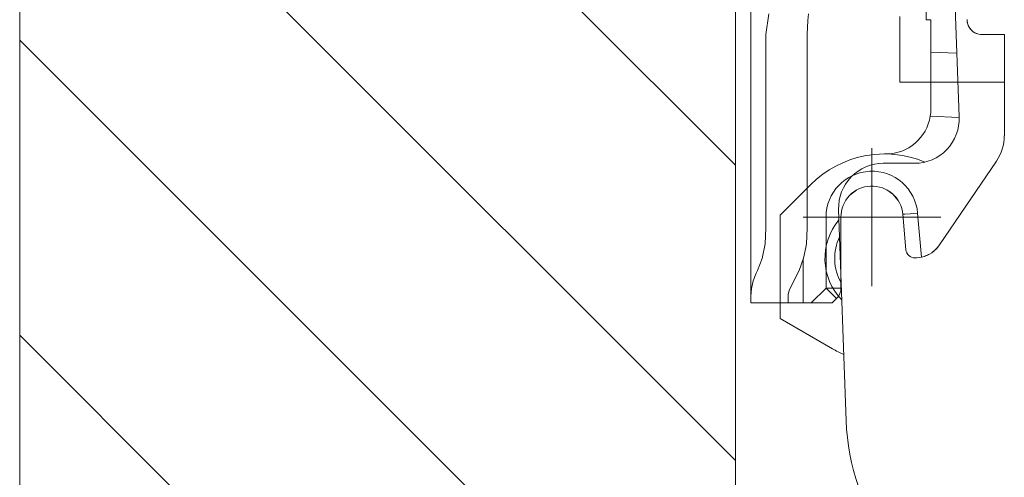
# Model space of a CAD drawing. Units: millimetres. Extents: x -6141 to 6160, y -4536 to 4425.
# Drawn here: x -5090 to -4892, y 2474 to 2566 of the extents above; entities that cross this region are included whole.
import ezdxf

# ---------------------------------------------------------------- set-up
doc = ezdxf.new("R2010")
doc.units = ezdxf.units.MM
doc.header["$LTSCALE"] = 30
for name, color, linetype in [('0-0_補助線', 7, 'Continuous'), ('0-3_仕上げ', 7, 'Continuous'), ('0-4_枠', 7, 'Continuous'), ('0-7_金物', 7, 'Continuous'), ('0-C_ハッチ', 7, 'Continuous')]:
    doc.layers.add(name, color=color, linetype=linetype)

# ---------------------------------------------------------------- blocks, each defined once
blk = doc.blocks.new('hinji_右@@SfigorgFlag@@4')
at = {"layer": '0-0_補助線', "color": 7, "linetype": 'Continuous', "lineweight": 5}
for p, q in [((1.577, 0.958), (1.577, 7.958)), ((1.493, 7.837), (1.21, -0.128)), ((1.527, 0.958), (1.577, 0.958)), ((1.527, 0.596), (1.527, 0.958)), ((1.235, 0.583), (1.527, 0.596)), ((1.527, 0.596), (1.527, -0.042)), ((1.528, -0.082), (1.527, -0.042)), ((1.533, -0.119), (1.528, -0.082)), ((1.21, -0.133), (1.533, -0.119)), ((2.043, -0.542), (2.027, -0.542)), ((1.709, -0.646), (2.058, -0.646)), ((2.868, -0.884), (3.21, -1.225)), ((2.557, -1.164), (2.473, -3.524)), ((3.21, -1.225), (3.21, -2.382)), ((3.21, -2.382), (2.627, -2.719))]:
    blk.add_line(p, q, dxfattribs=at)
at = {"layer": '0-0_補助線', "color": 7, "linetype": 'Continuous', "lineweight": 0}
for p, q in [((3.539, -2.206), (3.539, 3.811)), ((1.872, 0.261), (1.872, 0.994)), ((2.893, 1.024), (2.9, 0.949)), ((3.369, 0.794), (3.339, 1.024)), ((2.9, 0.949), (2.905, 0.872)), ((0.955, 0.792), (0.705, 0.792)), ((0.705, -0.34), (0.705, 0.792)), ((2.905, 0.872), (2.907, 0.794)), ((2.907, -1.373), (2.907, 0.794)), ((3.369, -1.373), (3.369, 0.794)), ((1.872, 0.261), (0.705, 0.261)), ((2.185, -2.019), (2.185, -0.479)), ((1.43, -1.558), (0.792, -0.622)), ((1.951, -0.992), (2.02, -0.942)), ((2.43, -1.002), (2.358, -0.947)), ((1.895, -1.057), (1.951, -0.992)), ((1.63, -1.696), (1.674, -1.203)), ((1.757, -1.21), (1.674, -1.203)), ((1.817, -1.215), (1.757, -1.21)), ((2.532, -1.248), (2.52, -1.158)), ((1.415, -1.249), (2.955, -1.249)), ((1.805, -1.613), (1.84, -1.217)), ((1.84, -1.217), (1.817, -1.215)), ((2.532, -2.041), (2.532, -1.248)), ((2.532, -1.248), (2.554, -1.248)), ((2.554, -1.248), (2.614, -1.248)), ((2.614, -1.248), (2.698, -1.248)), ((2.698, -2.041), (2.698, -1.248)), ((2.917, -1.545), (2.907, -1.373)), ((3.369, -1.373), (3.38, -1.547)), ((1.44, -1.573), (1.43, -1.558)), ((1.464, -1.601), (1.44, -1.573)), ((1.444, -1.578), (1.461, -1.598)), ((1.461, -1.598), (1.48, -1.616)), ((1.48, -1.616), (1.499, -1.633)), ((1.504, -1.637), (1.499, -1.633)), ((1.506, -1.638), (1.504, -1.636)), ((1.508, -1.639), (1.506, -1.638)), ((1.51, -1.641), (1.508, -1.639)), ((1.79, -1.657), (1.795, -1.648)), ((2.923, -1.588), (2.917, -1.545)), ((2.949, -1.706), (2.923, -1.588)), ((3.38, -1.547), (3.413, -1.71)), ((1.55, -1.666), (1.55, -1.666)), ((1.55, -1.666), (1.55, -1.666)), ((1.55, -1.666), (1.551, -1.666)), ((1.551, -1.666), (1.564, -1.673)), ((1.564, -1.673), (1.576, -1.678)), ((1.576, -1.678), (1.585, -1.682)), ((1.599, -1.687), (1.585, -1.682)), ((1.63, -1.696), (1.657, -1.701)), ((1.63, -1.696), (1.657, -1.701)), ((1.657, -1.701), (1.682, -1.703)), ((1.657, -1.701), (1.682, -1.703)), ((1.682, -1.703), (1.705, -1.704)), ((1.682, -1.703), (1.705, -1.704)), ((1.7, -1.704), (1.702, -1.704)), ((1.702, -1.704), (1.704, -1.704)), ((1.704, -1.704), (1.705, -1.704)), ((1.742, -1.697), (1.742, -1.697)), ((1.742, -1.697), (1.742, -1.697)), ((1.742, -1.697), (1.742, -1.697)), ((1.753, -1.692), (1.754, -1.692)), ((1.754, -1.692), (1.754, -1.691)), ((1.754, -1.691), (1.755, -1.691)), ((1.755, -1.691), (1.773, -1.678)), ((1.757, -1.69), (1.755, -1.691)), ((1.758, -1.689), (1.757, -1.69)), ((1.76, -1.688), (1.758, -1.689)), ((1.787, -1.662), (1.788, -1.661)), ((1.788, -1.661), (1.789, -1.659)), ((1.789, -1.659), (1.79, -1.657)), ((1.791, -1.656), (1.79, -1.657)), ((1.792, -1.655), (1.791, -1.656)), ((1.793, -1.653), (1.792, -1.655)), ((3, -1.844), (2.949, -1.706)), ((2.955, -2.208), (2.955, -1.724)), ((3.413, -1.71), (3.464, -1.844)), ((3.105, -2.059), (3, -1.844)), ((3.48, -1.876), (3.464, -1.844)), ((3.513, -1.96), (3.48, -1.876)), ((3.532, -2.046), (3.513, -1.96)), ((2.532, -2.041), (2.554, -2.041)), ((2.554, -2.041), (2.614, -2.041)), ((2.58, -2.159), (2.698, -2.041)), ((2.614, -2.041), (2.698, -2.041)), ((2.865, -2.208), (2.698, -2.041)), ((3.105, -2.059), (3.115, -2.083)), ((3.115, -2.083), (3.12, -2.108)), ((3.539, -2.132), (3.532, -2.046)), ((2.547, -2.11), (2.544, -2.105)), ((2.547, -2.11), (2.551, -2.118)), ((2.551, -2.118), (2.555, -2.126)), ((2.555, -2.126), (2.56, -2.133)), ((2.626, -2.204), (2.58, -2.159)), ((2.618, -2.196), (2.621, -2.199)), ((2.621, -2.199), (2.624, -2.202)), ((3.12, -2.108), (3.122, -2.132)), ((3.122, -2.206), (3.122, -2.132)), ((2.624, -2.202), (2.626, -2.204)), ((2.628, -2.205), (2.626, -2.204)), ((2.635, -2.206), (2.628, -2.205)), ((2.645, -2.207), (2.635, -2.206)), ((2.646, -2.207), (2.645, -2.207)), ((2.652, -2.207), (2.646, -2.207)), ((2.646, -2.207), (2.646, -2.207)), ((2.646, -2.207), (2.646, -2.207)), ((2.658, -2.207), (2.652, -2.207)), ((2.657, -2.207), (2.655, -2.207)), ((2.659, -2.207), (2.657, -2.207)), ((2.665, -2.208), (2.658, -2.207)), ((2.66, -2.208), (2.659, -2.207)), ((2.955, -2.208), (2.665, -2.208)), ((3.539, -2.206), (2.955, -2.206))]:
    blk.add_line(p, q, dxfattribs=at)
for centre, radius, start, end in [((0.956, 0.959), 0.166, 269.925, 0.0504), ((0.955, 0.959), 0.167, 290.733, 355.3243), ((1.205, -0.34), 0.499, 179.9837, 214.2756), ((2.185, -1.248), 0.513, 0, 174.9977), ((2.185, -1.248), 0.347, 0.0119, 174.987), ((1.704, -1.372), 0.332, 214.1702, 257.1391), ((1.705, -1.604), 0.1, 269.917, 355.0431), ((1.705, -1.371), 0.333, 246.9487, 257.0262), ((2.698, -2.041), 0.167, 180.0311, 225.042)]:
    blk.add_arc(centre, radius, start, end, dxfattribs=at)
at = {"layer": '0-0_補助線', "color": 7, "linetype": 'Continuous', "lineweight": 5}
for centre, radius, start, end in [((1.709, -0.146), 0.5, 177.9613, 269.9613), ((2.027, -0.042), 0.5, 188.8661, 270), ((2.043, -1.709), 1.167, 45, 112.7056), ((2.057, -1.146), 0.5, 357.9613, 89.9613), ((2.043, -1.709), 0.667, 315.789, 40.1336), ((2.043, -1.709), 0.558, 330.2042, 25.7184), ((2.043, -1.709), 1.167, 293.0172, 300), ((-0.025, -3.435), 2.5, 289.9613, 357.9613)]:
    blk.add_arc(centre, radius, start, end, dxfattribs=at)
blk = doc.blocks.new('hinji_1@@SfigorgFlag@@4')
at = {"layer": '0-0_補助線', "color": 7, "linetype": 'Continuous', "lineweight": 5}
blk.add_blockref('hinji_右@@SfigorgFlag@@4', (0, 0), dxfattribs=at)

msp = doc.modelspace()

# ---------------------------------------------------------------- linework, layer by layer
at = {"layer": '0-3_仕上げ', "color": 40, "linetype": 'Continuous', "lineweight": 5}
msp.add_line((-5090.04, 2296.5), (-5090.04, 3076.5), dxfattribs=at)
at = {"layer": '0-4_枠', "color": 92, "linetype": 'Continuous', "lineweight": 5}
for p, q in [((-5090.04, 2230.5), (-5090.04, 2878.5)), ((-4946.04, 2878.5), (-4946.04, 2230.5))]:
    msp.add_line(p, q, dxfattribs=at)
at = {"layer": '0-C_ハッチ', "color": 120, "linetype": 'Continuous', "lineweight": 5}
for p, q in [((-5090.04, 2681.18), (-4946.04, 2537.18)), ((-5090.04, 2621.78), (-4946.04, 2477.78)), ((-5090.04, 2562.38), (-4946.04, 2418.38)), ((-5090.04, 2562.38), (-4946.04, 2418.38)), ((-5090.04, 2502.99), (-4946.04, 2358.99)), ((-5090.04, 2502.99), (-4946.04, 2358.99))]:
    msp.add_line(p, q, dxfattribs=at)

# ---------------------------------------------------------------- block references
at = {"layer": '0-7_金物', "color": 7, "linetype": 'Continuous', "lineweight": 5, "xscale": -18, "yscale": 18}
msp.add_blockref('hinji_1@@SfigorgFlag@@4', (-4879.26, 2549.21), dxfattribs=at)

doc.saveas('drawing.dxf')
